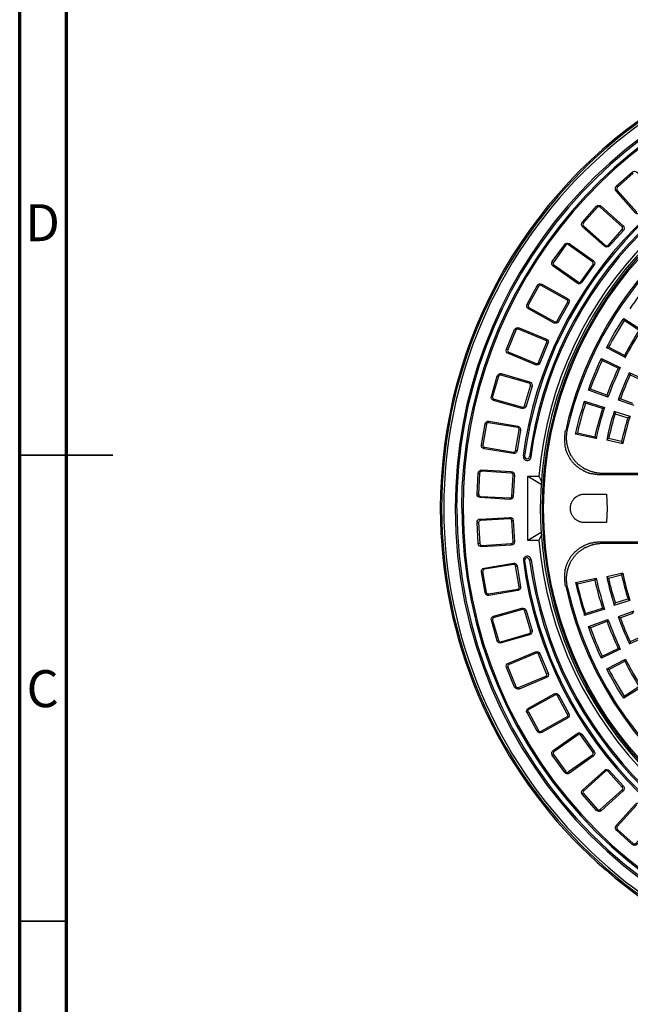
# Model space of a CAD drawing. Units: millimetres. Extents: x 83 to 495, y 5 to 292.
# Drawn here: x 305 to 370, y 90 to 195 of the extents above; entities that cross this region are included whole.
import ezdxf

# ---------------------------------------------------------------- set-up
doc = ezdxf.new("R2010")
doc.units = ezdxf.units.MM
doc.linetypes.add('SLD-Solid', pattern=[0])
doc.layers.add('PDF_Geomertry', color=7, linetype='Continuous')
doc.styles.add('SLDTEXTSTYLE0', font='GOTHIC.TTF', dxfattribs={"width": 0.913})

msp = doc.modelspace()

# ---------------------------------------------------------------- linework, layer by layer
at = {"color": 7, "linetype": 'SLD-Solid', "lineweight": 70}
for p, q in [((305, 5), (305, 292)), ((310, 10), (310, 287))]:
    msp.add_line(p, q, dxfattribs=at)
at = {"color": 7, "linetype": 'SLD-Solid', "lineweight": 35}
for p, q in [((305, 148.5), (315, 148.5)), ((310, 148.5), (305, 148.5)), ((310, 98.5), (305, 98.5))]:
    msp.add_line(p, q, dxfattribs=at)
at = {"layer": 'PDF_Geomertry', "lineweight": 25}
for points in [[(350.1, 142.78, 1), (452.7, 142.78, 1.00065)], [(350.24, 142.78, 0.999349), (452.57, 142.78, 1)], [(350.47, 142.78, 0.999346), (452.34, 142.78, 1)], [(371.17, 178.85), (373.3, 176.48, -0.398473), (373.27, 175.98), (371.57, 174.48, -0.399986), (371.07, 174.48), (368.97, 176.85, -0.400863), (368.97, 177.35), (370.67, 178.88, -0.401747)], [(367.34, 175.21), (369.7, 173.11, -0.401727), (369.74, 172.61), (368.2, 170.91, -0.400847), (367.7, 170.91), (365.34, 173.01, -0.400849), (365.34, 173.51), (366.84, 175.21, -0.399983)], [(363.9, 171.21), (366.5, 169.38, -0.455829), (366.57, 168.88), (365.27, 167.05, -0.403984), (364.77, 166.95), (362.2, 168.78, -0.403976), (362.1, 169.28), (363.44, 171.11, -0.421194)], [(363.87, 164.81), (362.77, 162.85, -0.38367), (362.3, 162.68), (359.54, 164.21, -0.39836), (359.4, 164.71), (360.5, 166.68, -0.478553), (360.97, 166.85), (363.74, 165.31, -0.398355)], [(358.54, 162.15), (361.47, 160.95, -0.449072), (361.64, 160.48), (360.77, 158.38, -0.395104), (360.3, 158.18), (357.4, 159.41, -0.439902), (357.2, 159.88), (358.07, 161.98, -0.449066)], [(367.37, 158.88), (369.4, 157.91, 0.019972), (368.07, 154.71), (365.97, 155.48, -0.025151)], [(356.64, 157.25), (359.67, 156.38, -0.375001), (359.94, 155.91), (359.3, 153.75, -0.428572), (358.84, 153.51), (355.8, 154.38, -0.434588), (355.57, 154.81), (356.2, 156.98, -0.421976)], [(358.7, 151.18), (358.34, 148.95, -0.380828), (357.9, 148.68), (354.8, 149.18, -0.407999), (354.5, 149.61), (354.9, 151.85, -0.430034), (355.3, 152.15), (358.4, 151.61, -0.408013)], [(354.54, 146.91), (357.7, 146.75, -0.375002), (358.04, 146.35), (357.9, 144.11, -0.409089), (357.54, 143.75), (354.37, 143.95, -0.427752), (354.04, 144.31), (354.17, 146.58, -0.427749)], [(354.37, 141.65), (357.54, 141.81, -0.464998), (357.9, 141.48), (358.04, 139.21, -0.427752), (357.7, 138.85), (354.54, 138.68, -0.464998), (354.17, 139.01), (354.04, 141.28, -0.427752)], [(358.34, 136.61), (358.7, 134.38, -0.430028), (358.4, 133.98), (355.3, 133.45, -0.430038), (354.9, 133.75), (354.5, 135.98, -0.430036), (354.8, 136.38), (357.94, 136.91, -0.400877)], [(364.6, 134.85), (366.8, 135.31, 0.017758), (367.7, 131.98), (365.57, 131.31), (365.57, 131.35), (365.6, 131.38), (365.6, 131.41), (365.64, 131.41), (365.64, 131.48), (365.67, 131.48), (365.67, 131.51, -0.018503), (364.8, 134.71), (364.77, 134.71), (364.77, 134.75), (364.74, 134.75), (364.74, 134.75), (364.7, 134.78), (364.67, 134.78), (364.67, 134.81), (364.64, 134.81), (364.64, 134.81)], [(355.8, 131.21), (358.84, 132.08, -0.428583), (359.3, 131.85), (359.94, 129.68, -0.37499), (359.67, 129.21), (356.64, 128.35, -0.434584), (356.2, 128.58), (355.57, 130.78, -0.385727)], [(357.4, 126.18), (360.3, 127.38, -0.44906), (360.77, 127.21), (361.67, 125.11, -0.395104), (361.47, 124.65), (358.54, 123.41, -0.375014), (358.07, 123.61), (357.2, 125.71, -0.420389)], [(367.94, 125.58), (369.94, 126.61, 0.025963), (371.67, 123.61), (369.77, 122.41, -0.028009)], [(360.5, 118.88), (359.4, 120.88, -0.439135), (359.54, 121.35), (362.3, 122.88, -0.398361), (362.8, 122.75), (363.87, 120.78, -0.411372), (363.74, 120.28), (360.97, 118.75, -0.439147)], [(362.2, 116.81), (364.77, 118.65, -0.403982), (365.27, 118.55), (366.6, 116.71, -0.403973), (366.5, 116.21), (363.94, 114.38, -0.406856), (363.44, 114.45), (362.1, 116.31, -0.394518)], [(365.37, 112.58), (367.7, 114.68, -0.451482), (368.2, 114.65), (369.74, 112.98, -0.401741), (369.7, 112.48), (367.34, 110.35, -0.398507), (366.84, 110.38), (365.34, 112.08, -0.448347)], [(368.97, 108.75), (371.07, 111.08, -0.44835), (371.57, 111.11), (373.27, 109.61, -0.398472), (373.3, 109.11), (371.2, 106.75, -0.376624), (370.67, 106.71), (369, 108.25, -0.456489)]]:
    msp.add_lwpolyline(points, format="xyb", close=True, dxfattribs=at)
for points in [[(370.77, 178.75), (369.1, 177.25), (368.97, 177.35)], [(368.97, 176.85), (369.07, 176.95)], [(369.07, 176.95), (371.17, 174.58), (371.07, 174.48)], [(366.84, 175.21), (366.94, 175.11)], [(367.34, 175.21), (367.24, 175.11)], [(369.6, 173.01), (367.24, 175.11)], [(365.34, 173.51), (365.44, 173.41)], [(367.7, 170.91), (367.8, 171.01), (365.44, 173.11), (365.44, 173.11)], [(368.1, 171.01), (369.6, 172.71), (369.74, 172.61)], [(369.7, 173.11), (369.6, 173.01)], [(369.6, 173.01), (369.6, 173.01)], [(369.7, 173.11), (369.7, 173.11)], [(363.9, 171.21), (363.84, 171.08)], [(363.44, 171.11), (363.44, 171.11)], [(363.44, 171.11), (363.54, 171.05)], [(363.54, 171.05), (363.54, 171.05)], [(366.4, 169.25), (363.84, 171.08)], [(368.2, 170.91), (368.1, 171.01)], [(362.1, 169.28), (362.24, 169.18)], [(366.5, 169.38), (366.4, 169.25)], [(362.2, 168.78), (362.27, 168.91)], [(366.57, 168.88), (366.47, 168.98), (365.14, 167.11), (365.14, 167.11)], [(364.77, 166.95), (364.87, 167.08)], [(360.64, 166.61), (359.54, 164.65)], [(360.5, 166.68), (360.64, 166.61)], [(360.97, 166.85), (360.9, 166.71)], [(362.64, 162.91), (363.74, 164.88)], [(363.74, 165.31), (363.67, 165.18)], [(363.87, 164.81), (363.74, 164.88)], [(359.4, 164.71), (359.54, 164.65)], [(359.54, 164.21), (359.6, 164.35)], [(359.6, 164.35), (362.37, 162.81)], [(362.3, 162.68), (362.37, 162.81)], [(362.77, 162.85), (362.64, 162.91)], [(371.67, 161.95), (371.64, 161.95), (371.6, 161.95), (371.57, 161.95), (371.54, 161.95), (371.5, 161.95), (371.5, 161.91), (371.47, 161.91), (371.44, 161.91), (371.4, 161.91), (369.8, 162.95), (369.8, 163.01), (369.77, 163.05), (369.77, 163.18)], [(358.2, 161.91), (357.34, 159.81), (357.2, 159.88)], [(358.07, 161.98), (358.2, 161.91)], [(358.54, 162.15), (358.47, 162.01)], [(361.4, 160.81), (358.47, 162.01)], [(361.47, 160.95), (361.4, 160.81)], [(357.4, 159.41), (357.44, 159.55)], [(357.44, 159.55), (360.37, 158.35), (360.3, 158.18)], [(360.64, 158.45), (361.5, 160.55), (361.64, 160.48)], [(369.4, 157.91), (369.4, 157.91), (369.37, 157.91), (369.34, 157.88), (369.34, 157.88), (369.3, 157.88), (369.27, 157.88), (369.27, 157.85), (369.24, 157.85), (369.2, 157.85), (369.17, 157.85), (367.44, 158.65), (367.44, 158.71), (367.4, 158.71), (367.4, 158.81), (367.37, 158.81), (367.37, 158.88)], [(360.77, 158.38), (360.64, 158.45)], [(356.34, 156.95), (355.7, 154.78), (355.57, 154.81)], [(356.2, 156.98), (356.34, 156.95)], [(356.64, 157.25), (356.6, 157.08)], [(359.64, 156.21), (356.6, 157.08)], [(359.67, 156.38), (359.64, 156.21)], [(359.14, 153.78), (359.77, 155.95), (359.94, 155.91)], [(366.2, 155.58), (366.17, 155.58), (366.14, 155.58), (366.14, 155.58), (366.1, 155.55), (366.07, 155.55), (366.04, 155.55), (366.04, 155.51), (366, 155.51), (365.97, 155.51), (365.97, 155.48)], [(367.97, 154.95), (366.2, 155.58)], [(355.8, 154.38), (355.87, 154.51)], [(355.87, 154.51), (358.9, 153.65), (358.84, 153.51)], [(367.7, 153.61), (367.7, 153.61), (367.67, 153.61), (367.67, 153.58), (367.64, 153.58), (367.6, 153.58), (367.6, 153.55), (367.57, 153.55), (367.54, 153.51), (367.54, 153.51), (367.5, 153.51), (365.67, 154.08), (365.67, 154.11), (365.64, 154.11), (365.64, 154.18), (365.6, 154.18), (365.6, 154.21), (365.57, 154.25), (365.57, 154.28)], [(367.97, 154.95), (367.97, 154.95), (368, 154.91), (368, 154.88), (368.04, 154.85), (368.04, 154.78), (368.07, 154.78), (368.07, 154.71)], [(370.74, 154.05), (369.4, 154.55), (369.37, 154.55), (369.37, 154.55), (369.34, 154.51), (369.3, 154.51), (369.27, 154.51), (369.27, 154.48), (369.24, 154.48), (369.2, 154.48), (369.2, 154.45), (369.17, 154.45), (369.17, 154.45)], [(369.17, 154.45), (370.84, 153.85)], [(359.3, 153.75), (359.14, 153.78)], [(355.3, 152.15), (355.27, 151.98)], [(355.04, 151.81), (354.67, 149.58)], [(354.9, 151.85), (355.04, 151.81)], [(358.17, 148.98), (358.57, 151.21)], [(358.4, 151.61), (358.4, 151.45)], [(358.7, 151.18), (358.57, 151.21)], [(373.57, 146.38), (367.37, 146.38), (366.94, 146.38), (366.87, 146.41), (366.7, 146.41), (366.64, 146.45), (366.54, 146.45), (366.47, 146.48), (366.34, 146.48), (366.3, 146.51), (366.24, 146.51), (366.17, 146.55), (366.1, 146.55), (366.07, 146.58), (366, 146.58), (365.94, 146.61), (365.9, 146.61), (365.84, 146.65), (365.77, 146.68), (365.7, 146.68), (365.67, 146.71), (365.6, 146.75), (365.57, 146.78), (365.5, 146.78), (365.44, 146.81), (365.4, 146.85), (365.34, 146.88), (365.3, 146.91), (365.24, 146.95), (365.17, 146.98), (365.14, 147.01), (365.07, 147.05), (365.04, 147.08), (364.97, 147.11), (364.94, 147.15), (364.9, 147.18), (364.84, 147.21), (364.8, 147.25), (364.74, 147.28), (364.7, 147.31), (364.67, 147.35), (364.6, 147.41), (364.57, 147.45), (364.54, 147.48), (364.47, 147.51), (364.44, 147.58), (364.4, 147.61), (364.37, 147.65), (364.34, 147.71), (364.27, 147.75), (364.24, 147.78), (364.2, 147.85), (364.17, 147.88), (364.14, 147.95), (364.1, 147.98), (364.07, 148.05), (364.04, 148.08), (364, 148.15), (363.97, 148.18), (363.94, 148.25), (363.9, 148.28), (363.87, 148.35), (363.87, 148.38), (363.84, 148.45), (363.8, 148.51), (363.77, 148.55), (363.74, 148.61), (363.74, 148.68), (363.7, 148.71), (363.67, 148.78), (363.67, 148.85), (363.64, 148.88), (363.64, 148.95), (363.6, 149.01), (363.57, 149.05), (363.57, 149.18), (363.54, 149.25), (363.54, 149.28), (363.5, 149.35), (363.5, 149.48), (363.47, 149.51), (363.47, 149.71), (363.44, 149.78), (363.44, 150.68), (363.47, 150.71), (363.47, 150.91), (363.5, 150.98), (363.5, 151.08), (363.54, 151.15)], [(373.74, 146.55), (367.57, 146.55), (367.2, 146.55), (367.17, 146.58), (366.94, 146.58), (366.87, 146.61), (366.74, 146.61), (366.67, 146.65), (366.64, 146.65), (366.57, 146.68), (366.47, 146.68), (366.4, 146.71), (366.34, 146.71), (366.27, 146.75), (366.24, 146.75), (366.17, 146.78), (366.1, 146.81), (366.07, 146.81), (366, 146.85), (365.94, 146.88), (365.9, 146.88), (365.84, 146.91), (365.77, 146.95), (365.74, 146.95), (365.67, 146.98), (365.6, 147.01), (365.57, 147.05), (365.5, 147.08), (365.47, 147.11), (365.4, 147.15), (365.37, 147.18), (365.3, 147.21), (365.27, 147.25), (365.2, 147.28), (365.17, 147.31), (365.1, 147.35), (365.07, 147.38), (365.04, 147.41), (364.97, 147.45), (364.94, 147.48), (364.87, 147.51), (364.84, 147.55), (364.8, 147.61), (364.77, 147.65), (364.7, 147.68), (364.67, 147.71), (364.64, 147.78), (364.6, 147.81), (364.54, 147.85), (364.5, 147.91), (364.47, 147.95), (364.44, 148.01), (364.4, 148.05), (364.37, 148.08), (364.34, 148.15), (364.3, 148.18), (364.27, 148.25), (364.24, 148.28), (364.2, 148.35), (364.17, 148.38), (364.14, 148.45), (364.1, 148.48), (364.07, 148.55), (364.04, 148.61), (364.04, 148.65), (364, 148.71), (363.97, 148.75), (363.94, 148.81), (363.94, 148.88), (363.9, 148.91), (363.87, 148.98), (363.87, 149.05), (363.84, 149.11), (363.84, 149.15), (363.8, 149.21), (363.8, 149.28), (363.77, 149.31), (363.77, 149.38), (363.74, 149.45), (363.74, 149.55), (363.7, 149.61), (363.7, 149.75), (363.67, 149.78), (363.67, 150.05), (363.64, 150.08), (363.64, 150.65), (363.67, 150.68), (363.67, 150.98), (363.7, 151.05), (363.7, 151.18), (363.74, 151.21), (363.74, 151.35)], [(369.54, 149.95), (368.14, 150.28), (368.14, 150.28), (368.1, 150.25), (368.07, 150.25), (368.07, 150.21), (368.04, 150.21), (368.04, 150.21), (368, 150.18), (367.97, 150.18), (367.97, 150.15), (367.94, 150.15), (367.94, 150.15), (369.67, 149.75)], [(354.5, 149.61), (354.67, 149.58)], [(354.8, 149.18), (354.84, 149.35)], [(354.84, 149.35), (357.94, 148.81)], [(358.34, 148.95), (358.17, 148.98)], [(369.54, 149.95), (369.54, 149.91), (369.57, 149.91), (369.57, 149.88), (369.6, 149.85), (369.6, 149.81), (369.64, 149.81), (369.64, 149.78), (369.67, 149.75), (369.67, 149.75)], [(357.9, 148.68), (357.94, 148.81)], [(359, 148.41), (359.14, 148.41)], [(359.84, 148.31), (359.67, 148.35)], [(354.54, 146.91), (354.54, 146.78)], [(354.3, 146.58), (354.2, 144.31), (354.04, 144.31)], [(354.17, 146.58), (354.3, 146.58)], [(357.7, 146.58), (354.54, 146.78)], [(357.7, 146.75), (357.7, 146.58)], [(357.77, 144.11), (357.9, 146.38), (358.04, 146.35)], [(359.47, 146.25), (360.9, 145.38)], [(360.67, 139.35), (359.47, 139.35), (359.47, 146.25)], [(359.47, 146.25), (360.67, 146.25)], [(354.37, 143.95), (354.4, 144.08)], [(354.4, 144.08), (357.54, 143.91), (357.54, 143.75)], [(357.9, 144.11), (357.77, 144.11)], [(354.37, 141.65), (354.4, 141.48)], [(357.54, 141.68), (354.4, 141.48)], [(357.54, 141.81), (357.54, 141.68)], [(354.04, 141.28), (354.2, 141.28)], [(354.2, 141.28), (354.34, 139.01), (354.17, 139.01)], [(357.9, 139.21), (357.77, 141.48), (357.9, 141.48)], [(360.9, 140.21), (359.47, 139.35)], [(354.54, 138.81), (357.7, 139.01), (357.7, 138.85)], [(354.54, 138.68), (354.54, 138.81)], [(358.04, 139.21), (357.9, 139.21)], [(363.54, 134.45), (363.5, 134.51), (363.5, 134.61), (363.47, 134.68), (363.47, 134.88), (363.44, 134.91), (363.44, 135.88), (363.47, 135.95), (363.47, 136.05), (363.5, 136.11), (363.5, 136.25), (363.54, 136.31), (363.54, 136.41), (363.57, 136.48), (363.57, 136.51), (363.6, 136.58), (363.64, 136.65), (363.64, 136.71), (363.67, 136.75), (363.67, 136.81), (363.7, 136.88), (363.74, 136.91), (363.74, 136.98), (363.77, 137.05), (363.8, 137.08), (363.84, 137.15), (363.84, 137.18), (363.87, 137.25), (363.9, 137.31), (363.94, 137.35), (363.97, 137.41), (364, 137.45), (364.04, 137.51), (364.07, 137.55), (364.1, 137.61), (364.14, 137.65), (364.17, 137.71), (364.2, 137.75), (364.24, 137.81), (364.27, 137.85), (364.34, 137.88), (364.37, 137.95), (364.4, 137.98), (364.44, 138.01), (364.47, 138.08), (364.54, 138.11), (364.57, 138.15), (364.6, 138.18), (364.67, 138.21), (364.7, 138.28), (364.74, 138.31), (364.8, 138.35), (364.84, 138.38), (364.9, 138.41), (364.94, 138.45), (364.97, 138.48), (365.04, 138.51), (365.07, 138.55), (365.14, 138.58), (365.17, 138.61), (365.24, 138.65), (365.3, 138.68), (365.34, 138.71), (365.4, 138.75), (365.44, 138.78), (365.5, 138.81), (365.57, 138.81), (365.6, 138.85), (365.67, 138.88), (365.7, 138.88), (365.77, 138.91), (365.84, 138.95), (365.87, 138.95), (365.94, 138.98), (366, 139.01), (366.07, 139.01), (366.1, 139.05), (366.17, 139.05), (366.24, 139.08), (366.3, 139.08), (366.34, 139.11), (366.47, 139.11), (366.54, 139.15), (366.64, 139.15), (366.7, 139.18), (366.87, 139.18), (366.94, 139.21), (367.37, 139.21), (373.57, 139.21)], [(363.74, 134.25), (363.74, 134.38), (363.7, 134.41), (363.7, 134.55), (363.67, 134.61), (363.67, 134.91), (363.64, 134.95), (363.64, 135.51), (363.67, 135.55), (363.67, 135.78), (363.7, 135.85), (363.7, 135.98), (363.74, 136.05), (363.74, 136.15), (363.77, 136.21), (363.77, 136.28), (363.8, 136.31), (363.8, 136.38), (363.84, 136.45), (363.84, 136.48), (363.87, 136.55), (363.87, 136.61), (363.9, 136.65), (363.94, 136.71), (363.94, 136.78), (363.97, 136.81), (364, 136.88), (364.04, 136.95), (364.04, 136.98), (364.07, 137.05), (364.1, 137.08), (364.14, 137.15), (364.17, 137.18), (364.2, 137.25), (364.24, 137.31), (364.27, 137.35), (364.3, 137.41), (364.34, 137.45), (364.37, 137.48), (364.4, 137.55), (364.44, 137.58), (364.47, 137.65), (364.5, 137.68), (364.54, 137.71), (364.6, 137.78), (364.64, 137.81), (364.67, 137.85), (364.7, 137.91), (364.74, 137.95), (364.8, 137.98), (364.84, 138.01), (364.87, 138.08), (364.94, 138.11), (364.97, 138.15), (365, 138.18), (365.07, 138.21), (365.1, 138.25), (365.17, 138.28), (365.2, 138.31), (365.27, 138.35), (365.3, 138.38), (365.37, 138.41), (365.4, 138.45), (365.47, 138.48), (365.5, 138.51), (365.57, 138.55), (365.6, 138.58), (365.67, 138.61), (365.74, 138.61), (365.77, 138.65), (365.84, 138.68), (365.9, 138.71), (365.94, 138.71), (366, 138.75), (366.07, 138.78), (366.1, 138.78), (366.17, 138.81), (366.24, 138.85), (366.27, 138.85), (366.34, 138.88), (366.4, 138.88), (366.44, 138.91), (366.57, 138.91), (366.64, 138.95), (366.67, 138.95), (366.74, 138.98), (366.94, 138.98), (366.97, 139.01), (367.2, 139.01), (367.27, 139.05), (367.57, 139.05), (373.74, 139.05)], [(354.8, 136.38), (354.84, 136.25)], [(357.94, 136.78), (354.84, 136.25)], [(357.94, 136.91), (357.94, 136.78)], [(358.57, 134.38), (358.17, 136.61), (358.34, 136.61)], [(359, 137.18), (359.14, 137.18)], [(359.84, 137.28), (359.67, 137.25)], [(354.5, 135.98), (354.67, 136.01)], [(354.9, 133.75), (355.04, 133.78), (354.67, 136.01)], [(364.8, 134.71), (366.67, 135.11), (366.7, 135.11), (366.7, 135.18), (366.74, 135.18), (366.74, 135.21), (366.77, 135.21), (366.77, 135.28), (366.8, 135.28), (366.8, 135.31)], [(358.7, 134.38), (358.57, 134.38)], [(355.27, 133.61), (358.4, 134.11), (358.4, 133.98)], [(355.3, 133.45), (355.27, 133.61)], [(358.84, 132.08), (358.9, 131.95)], [(365.67, 131.51), (367.5, 132.08), (367.54, 132.08), (367.54, 132.08), (367.57, 132.05), (367.6, 132.05), (367.6, 132.01), (367.64, 132.01), (367.67, 132.01), (367.67, 131.98), (367.7, 131.98), (367.7, 131.98)], [(368.74, 132.41), (368.74, 132.45), (368.77, 132.45), (368.77, 132.51), (368.8, 132.51), (368.8, 132.58), (368.84, 132.58), (368.84, 132.65), (370.2, 133.08), (370.24, 133.05), (370.27, 133.05), (370.27, 133.05), (370.3, 133.01), (370.34, 133.01), (370.34, 133.01), (370.37, 132.98), (370.4, 132.98), (370.4, 132.95), (370.44, 132.95), (370.44, 132.95)], [(368.74, 132.41), (370.44, 132.95)], [(355.8, 131.21), (355.87, 131.08)], [(358.9, 131.95), (355.87, 131.08)], [(359.3, 131.85), (359.14, 131.81), (359.77, 129.61), (359.77, 129.61)], [(355.57, 130.78), (355.7, 130.81)], [(355.57, 130.78), (355.57, 130.78)], [(355.7, 130.81), (355.7, 130.81)], [(368.07, 130.88), (368.07, 130.81), (368.04, 130.78), (368.04, 130.75), (368, 130.71), (368, 130.68), (367.97, 130.65), (367.97, 130.65), (366.2, 129.98), (366.17, 130.01), (366.14, 130.01), (366.1, 130.01), (366.1, 130.05), (366.07, 130.05), (366.04, 130.05), (366.04, 130.08), (366, 130.08), (365.97, 130.08), (365.97, 130.11)], [(359.67, 129.21), (359.64, 129.38)], [(371.77, 129.08), (370.47, 128.48), (370.44, 128.48), (370.44, 128.38), (370.4, 128.38), (370.4, 128.28), (370.37, 128.28), (370.37, 128.25)], [(370.37, 128.25), (371.97, 128.98)], [(356.2, 128.58), (356.34, 128.65)], [(356.64, 128.35), (356.6, 128.48)], [(360.37, 127.25), (357.47, 126.05)], [(360.3, 127.38), (360.37, 127.25)], [(361.5, 125.05), (360.64, 127.15), (360.77, 127.21)], [(357.2, 125.71), (357.34, 125.78)], [(357.34, 125.78), (358.2, 123.68), (358.07, 123.61)], [(357.4, 126.18), (357.47, 126.05)], [(368.17, 125.51), (369.87, 126.38), (369.87, 126.48), (369.9, 126.51), (369.9, 126.58), (369.94, 126.61), (369.94, 126.61)], [(358.47, 123.58), (361.4, 124.78), (361.47, 124.65)], [(361.67, 125.11), (361.5, 125.05)], [(368.17, 125.51), (368.14, 125.51), (368.1, 125.51), (368.1, 125.55), (368.07, 125.55), (368.04, 125.55), (368, 125.55), (368, 125.55), (367.97, 125.58), (367.94, 125.58), (367.94, 125.58)], [(369.8, 122.65), (371.4, 123.68), (371.44, 123.68), (371.47, 123.68), (371.5, 123.68), (371.5, 123.65), (371.54, 123.65), (371.57, 123.65), (371.6, 123.65), (371.64, 123.65), (371.64, 123.65), (371.67, 123.61)], [(358.54, 123.41), (358.47, 123.58)], [(362.37, 122.75), (359.6, 121.21)], [(362.3, 122.88), (362.37, 122.75)], [(362.8, 122.75), (362.67, 122.68)], [(363.74, 120.68), (362.67, 122.68)], [(369.8, 122.65), (369.8, 122.58), (369.77, 122.55), (369.77, 122.41)], [(359.4, 120.88), (359.54, 120.95)], [(359.54, 121.35), (359.6, 121.21)], [(359.54, 120.95), (360.64, 118.95)], [(363.87, 120.78), (363.74, 120.68)], [(363.74, 120.28), (363.67, 120.41)], [(360.5, 118.88), (360.64, 118.95)], [(360.97, 118.75), (360.9, 118.88)], [(364.87, 118.51), (362.27, 116.68)], [(364.77, 118.65), (364.77, 118.65)], [(364.77, 118.65), (364.87, 118.51)], [(364.87, 118.51), (364.87, 118.51)], [(366.47, 116.61), (365.14, 118.48), (365.27, 118.55)], [(362.1, 116.31), (362.24, 116.38)], [(362.2, 116.81), (362.27, 116.68)], [(366.5, 116.21), (366.4, 116.31), (363.84, 114.51), (363.84, 114.51)], [(366.6, 116.71), (366.47, 116.61)], [(363.44, 114.45), (363.54, 114.55)], [(367.8, 114.58), (365.47, 112.48)], [(367.7, 114.68), (367.8, 114.58)], [(369.6, 112.88), (368.1, 114.55), (368.2, 114.65)], [(365.34, 112.08), (365.44, 112.18)], [(365.37, 112.58), (365.47, 112.48)], [(365.44, 112.18), (366.94, 110.48), (366.84, 110.38)], [(367.24, 110.48), (369.6, 112.58), (369.7, 112.48)], [(369.74, 112.98), (369.6, 112.88)], [(371.17, 110.98), (369.07, 108.65)], [(367.34, 110.35), (367.24, 110.48)], [(368.97, 108.75), (369.07, 108.65)], [(369, 108.25), (369.1, 108.35)], [(369, 108.25), (369, 108.25)], [(369.1, 108.35), (369.1, 108.35)]]:
    msp.add_lwpolyline(points, dxfattribs=at)
for points in [[(366.94, 175.11), (365.44, 173.41, 0.335428), (365.44, 173.11), (365.34, 173.01), (365.34, 173.01)], [(363.54, 171.05), (362.24, 169.18, 0.381486), (362.27, 168.91), (364.87, 167.08, 0.462807), (365.14, 167.11), (365.27, 167.05), (365.27, 167.05)], [(370.44, 164.21, -0.020293), (372.67, 167.15), (374.4, 165.68, 0.025902), (372.3, 162.91)], [(363.67, 165.18), (360.9, 166.71, 0.390984), (360.64, 166.61)], [(367.9, 160.01, -0.026891), (369.77, 163.18), (371.67, 161.95, 0.02585), (369.9, 158.95)], [(364.6, 150.75), (364.64, 150.78), (364.64, 150.78), (364.67, 150.78), (364.67, 150.81), (364.7, 150.81), (364.74, 150.85), (364.74, 150.85), (364.77, 150.85), (364.77, 150.88), (364.8, 150.88), (366.67, 150.48), (366.7, 150.48), (366.7, 150.41), (366.74, 150.41), (366.74, 150.38), (366.77, 150.38), (366.77, 150.31), (366.8, 150.31), (366.8, 150.28), (364.6, 150.75, -0.028132), (365.57, 154.28), (367.7, 153.61, 0.029574), (366.8, 150.25)], [(358.4, 151.45), (355.27, 151.98, 0.460808), (355.04, 151.81)], [(355.7, 130.81), (356.34, 128.65, 0.423417), (356.6, 128.48), (359.64, 129.38, 0.415569), (359.77, 129.61), (359.94, 129.68), (359.94, 129.68)], [(367.37, 126.71), (367.37, 126.78), (367.4, 126.78), (367.4, 126.88), (367.44, 126.88), (367.44, 126.95), (369.17, 127.75), (369.2, 127.75), (369.24, 127.75), (369.27, 127.75), (369.27, 127.71), (369.3, 127.71), (369.34, 127.71), (369.34, 127.68), (369.37, 127.68), (369.4, 127.68), (369.4, 127.68), (367.37, 126.71, -0.030326), (365.97, 130.11), (368.07, 130.88, 0.015942), (369.4, 127.65)], [(360.9, 118.88), (363.67, 120.41, 0.463423), (363.74, 120.68)], [(362.24, 116.38), (363.54, 114.55, 0.421193), (363.84, 114.51), (363.94, 114.38), (363.94, 114.38)], [(369.1, 108.35), (370.77, 106.85, 0.419127), (371.07, 106.85), (373.17, 109.21, 0.419134), (373.17, 109.51), (373.27, 109.61), (373.27, 109.61)]]:
    msp.add_lwpolyline(points, format="xyb", dxfattribs=at)
for points in [[(369.94, 158.98), (367.94, 160.01), (367.94, 160.01), (367.97, 160.01), (368, 160.01), (368, 160.05), (368.04, 160.05), (368.07, 160.05), (368.1, 160.05), (368.1, 160.08), (368.14, 160.08), (368.17, 160.08), (369.87, 159.21), (369.87, 159.11), (369.9, 159.08), (369.9, 158.98), (369.94, 158.98)], [(371.97, 156.61), (370.37, 157.35), (370.37, 157.31), (370.4, 157.28), (370.4, 157.21), (370.44, 157.21), (370.44, 157.11), (370.47, 157.11), (371.77, 156.51), (371.8, 156.51), (371.8, 156.55), (371.84, 156.55), (371.87, 156.55), (371.9, 156.55), (371.9, 156.58), (371.94, 156.58), (371.97, 156.58)], [(370.44, 152.65), (368.74, 153.18), (368.74, 153.15), (368.77, 153.15), (368.77, 153.08), (368.8, 153.08), (368.8, 153.01), (368.84, 153.01), (368.84, 152.95), (370.2, 152.51), (370.24, 152.55), (370.27, 152.55), (370.27, 152.55), (370.3, 152.58), (370.34, 152.58), (370.34, 152.58), (370.37, 152.61), (370.4, 152.61), (370.4, 152.65), (370.44, 152.65)], [(364.07, 142.85), (364.07, 143.08), (364.1, 143.15), (364.1, 143.21), (364.14, 143.28), (364.14, 143.35), (364.17, 143.38), (364.2, 143.45), (364.2, 143.48), (364.24, 143.55), (364.27, 143.61), (364.3, 143.65), (364.34, 143.71), (364.37, 143.75), (364.4, 143.81), (364.47, 143.85), (364.5, 143.88), (364.54, 143.91), (364.57, 143.98), (364.64, 144.01), (364.67, 144.05), (364.74, 144.08), (364.77, 144.11), (364.84, 144.15), (364.9, 144.18), (364.94, 144.18), (365, 144.21), (365.04, 144.25), (365.1, 144.25), (365.17, 144.28), (365.24, 144.28), (365.3, 144.31), (365.54, 144.31), (367.9, 144.31), (368, 142.78), (367.9, 141.28), (365.54, 141.28), (365.3, 141.28), (365.24, 141.31), (365.17, 141.31), (365.1, 141.35), (365.04, 141.35), (365, 141.38), (364.94, 141.41), (364.9, 141.41), (364.84, 141.45), (364.77, 141.48), (364.74, 141.51), (364.67, 141.55), (364.64, 141.58), (364.57, 141.61), (364.54, 141.65), (364.5, 141.71), (364.47, 141.75), (364.4, 141.78), (364.37, 141.85), (364.34, 141.88), (364.3, 141.95), (364.27, 141.98), (364.24, 142.05), (364.2, 142.08), (364.2, 142.15), (364.17, 142.21), (364.14, 142.25), (364.14, 142.31), (364.1, 142.38), (364.1, 142.45), (364.07, 142.48), (364.07, 142.75)], [(369.67, 135.85), (367.94, 135.45), (367.94, 135.45), (367.97, 135.41), (367.97, 135.41), (368, 135.41), (368, 135.38), (368.04, 135.38), (368.07, 135.38), (368.07, 135.35), (368.1, 135.35), (368.14, 135.31), (368.14, 135.31), (369.54, 135.65), (369.54, 135.68), (369.57, 135.68), (369.57, 135.71), (369.6, 135.71), (369.6, 135.78), (369.64, 135.78), (369.64, 135.81), (369.67, 135.85)], [(370.84, 131.75), (369.17, 131.15), (369.17, 131.15), (369.2, 131.15), (369.2, 131.11), (369.24, 131.11), (369.27, 131.11), (369.27, 131.08), (369.3, 131.08), (369.34, 131.08), (369.37, 131.05), (369.37, 131.05), (369.4, 131.05), (370.74, 131.55), (370.74, 131.58), (370.77, 131.58), (370.77, 131.65), (370.8, 131.65), (370.8, 131.71), (370.84, 131.71)]]:
    msp.add_lwpolyline(points, close=True, dxfattribs=at)
msp.add_circle((401.4, 142.78), 40.23, dxfattribs=at)
for centre, radius, start, end in [((401.4, 142.78), 40.88, 94.8666, 175.1334), ((369.23, 177.08), 0.211, 127.9786, 219.3402), ((367.09, 174.91), 0.25, 53.1316, 126.8684), ((369.4, 172.86), 0.249, 322.912, 37.088), ((363.7, 170.92), 0.211, 50.659, 142.0209), ((367.95, 171.21), 0.249, 232.9069, 307.0931), ((366.32, 169.08), 0.185, 325.9894, 62.0822), ((363.55, 165), 0.217, 327.4776, 57.5808), ((359.72, 164.53), 0.217, 147.4775, 237.5788), ((362.45, 163.01), 0.21, 247.8468, 333.2641), ((423.94, 129.55), 63.61, 148.3329, 151.3201), ((358.39, 161.82), 0.21, 67.8468, 153.2641), ((409.18, 138.45), 44.47, 148.1501, 152.2099), ((361.34, 160.64), 0.184, 329.9618, 71.1507), ((357.53, 159.74), 0.21, 157.8461, 243.2664), ((412.41, 138.28), 49.37, 155.6317, 159.4827), ((360.46, 158.51), 0.184, 239.9615, 341.1526), ((417.8, 136.02), 53.31, 155.8337, 159.2075), ((356.54, 156.88), 0.211, 71.5356, 161.5923), ((402.58, 142.32), 35.55, 154.9905, 160.0506), ((395.67, 145.14), 27.9, 154.578, 160.2881), ((359.57, 156.01), 0.211, 341.5373, 71.5928), ((355.91, 154.73), 0.219, 166.1085, 257.9019), ((358.95, 153.83), 0.19, 254.6118, 344.8793), ((401.85, 142.56), 37.97, 162.344, 167.3478), ((403.37, 142.03), 37.67, 162.2451, 167.0317), ((393.42, 145.1), 25.97, 161.8814, 168.8768), ((407.38, 141.52), 40.2, 163.4774, 167.4536), ((400.98, 143.15), 32.17, 163.0773, 167.8022), ((400.03, 143.27), 31.04, 162.4222, 167.9611), ((358.37, 151.25), 0.2, 349.7994, 81.2754), ((354.85, 149.54), 0.189, 166.0563, 265.0198), ((357.97, 149.01), 0.2, 259.7994, 351.2731), ((359.42, 148.36), 0.42, 173.1564, 353.1575), ((359.4, 148.38), 0.269, 172.874, 352.8748), ((354.58, 146.5), 0.286, 98.0985, 163.1034), ((357.69, 146.37), 0.215, 3.8887, 86.1113), ((354.4, 144.28), 0.2, 170.246, 270.9563), ((357.57, 144.11), 0.203, 261.2621, 359.9398), ((357.55, 141.46), 0.223, 5.8206, 92.9775), ((354.39, 141.29), 0.192, 87.6026, 182.398), ((354.55, 139.03), 0.215, 183.8871, 266.1129), ((357.69, 139.23), 0.215, 273.8871, 356.1129), ((359.42, 137.23), 0.42, 6.8424, 186.8426), ((359.4, 137.21), 0.269, 7.1251, 187.1243), ((357.97, 136.58), 0.2, 8.7244, 100.2004), ((354.85, 136.06), 0.189, 94.9791, 193.9448), ((411.8, 145.39), 44.97, 192.7759, 196.7733), ((394.58, 141.05), 27.06, 192.2314, 198.1591), ((401.82, 142.95), 33.1, 192.7374, 197.3996), ((395.53, 141.13), 26.4, 191.5509, 198.0658), ((358.31, 134.36), 0.264, 291.4314, 4.5582), ((403.62, 143.51), 39.96, 192.5145, 197.8145), ((397.28, 141.89), 31.36, 192.4865, 198.2367), ((355.22, 133.8), 0.189, 184.9816, 283.946), ((355.91, 130.87), 0.219, 102.0971, 193.8924), ((358.95, 131.76), 0.19, 15.1227, 105.3862), ((404.59, 144.11), 37.71, 200.0947, 204.8642), ((390.08, 138.14), 21.86, 198.9216, 206.2124), ((404.91, 143.95), 41.15, 199.8464, 204.4064), ((403.39, 143.61), 37.71, 200.0947, 204.864), ((360.45, 127.05), 0.21, 26.7359, 112.1532), ((357.52, 125.86), 0.199, 104.9288, 201.9411), ((394.05, 138.61), 27.1, 206.8226, 213.426), ((361.34, 124.96), 0.184, 288.8493, 30.0382), ((403.64, 143.83), 39.92, 207.3046, 212.0414), ((358.38, 123.75), 0.192, 201.5889, 297.297), ((362.49, 122.56), 0.217, 32.4185, 122.5249), ((359.67, 121.06), 0.175, 114.0296, 217.8988), ((360.79, 119.02), 0.175, 204.0325, 307.8963), ((364.98, 118.35), 0.202, 41.1156, 124.6351), ((362.45, 116.51), 0.248, 136.1991, 211.1205), ((366.29, 116.5), 0.217, 302.4221, 32.5217), ((367.94, 114.42), 0.211, 37.9791, 129.341), ((365.6, 112.31), 0.216, 129.2488, 218.0692), ((369.45, 112.73), 0.21, 314.5188, 45.4812), ((367.09, 110.63), 0.21, 224.5203, 315.4797), ((369.23, 108.51), 0.211, 140.6587, 232.0226)]:
    msp.add_arc(centre, radius, start, end, dxfattribs=at)
for points, knots in [([(450.57, 149.88), (446.67, 177.05), (421.47, 195.91), (394.3, 191.98), (369.54, 188.41), (351.67, 167.11), (351.7, 142.81)], [0, 0, 0, 0, 1, 1, 1, 2, 2, 2, 2]), ([(450.44, 149.88), (446.54, 176.95), (421.4, 195.75), (394.34, 191.81), (369.64, 188.25), (351.84, 167.05), (351.84, 142.81)], [0, 0, 0, 0, 1, 1, 1, 2, 2, 2, 2]), ([(449.9, 149.78), (446.04, 176.58), (421.2, 195.18), (394.4, 191.31), (369.97, 187.78), (352.37, 166.78), (352.37, 142.81)], [0, 0, 0, 0, 1, 1, 1, 2, 2, 2, 2]), ([(449.77, 149.78), (445.9, 176.48), (421.14, 195.01), (394.4, 191.15), (370.07, 187.65), (352.5, 166.71), (352.54, 142.81)], [0, 0, 0, 0, 1, 1, 1, 2, 2, 2, 2]), ([(441.74, 147.05), (439.4, 169.31), (419.44, 185.48), (397.17, 183.15), (374.87, 180.81), (358.7, 160.85), (361.04, 138.55), (363.4, 116.28), (383.34, 100.11), (405.64, 102.45), (425.04, 104.48), (439.8, 119.88), (441.74, 138.55)], [0, 0, 0, 0, 1, 1, 1, 2, 2, 2, 3, 3, 3, 4, 4, 4, 4]), ([(441.57, 147.05), (439.24, 169.21), (419.34, 185.31), (397.17, 182.95), (374.97, 180.61), (358.9, 160.75), (361.24, 138.55), (363.57, 116.38), (383.44, 100.28), (405.64, 102.65), (424.94, 104.68), (439.64, 119.98), (441.57, 138.55)], [0, 0, 0, 0, 1, 1, 1, 2, 2, 2, 3, 3, 3, 4, 4, 4, 4]), ([(363.54, 134.45), (368.14, 113.55), (388.84, 100.31), (409.74, 104.91), (430.67, 109.55), (443.87, 130.25), (439.27, 151.15), (434.67, 172.05), (413.97, 185.28), (393.04, 180.65), (377.84, 177.31), (366.67, 165.41), (363.54, 151.15)], [0, 0, 0, 0, 1, 1, 1, 2, 2, 2, 3, 3, 3, 4, 4, 4, 4]), ([(363.74, 134.25), (368.47, 113.45), (389.14, 100.45), (409.94, 105.15), (430.74, 109.88), (443.77, 130.55), (439.04, 151.35), (434.34, 172.15), (413.64, 185.15), (392.84, 180.45), (377.87, 177.05), (366.94, 165.38), (363.74, 151.35)], [0, 0, 0, 0, 1, 1, 1, 2, 2, 2, 3, 3, 3, 4, 4, 4, 4]), ([(351.7, 142.78), (351.7, 115.35), (373.94, 93.11), (401.4, 93.11), (426.44, 93.11), (447.14, 111.61), (450.6, 135.68)], [0, 0, 0, 0, 1, 1, 1, 2, 2, 2, 2]), ([(351.87, 142.78), (351.87, 115.45), (374.04, 93.25), (401.4, 93.25), (426.37, 93.25), (447, 111.71), (450.44, 135.71)], [0, 0, 0, 0, 1, 1, 1, 2, 2, 2, 2]), ([(352.4, 142.78), (352.4, 115.71), (374.34, 93.78), (401.4, 93.78), (426.07, 93.78), (446.5, 112.05), (449.9, 135.78)], [0, 0, 0, 0, 1, 1, 1, 2, 2, 2, 2]), ([(352.54, 142.78), (352.54, 115.81), (374.4, 93.95), (401.4, 93.95), (426, 93.95), (446.37, 112.15), (449.77, 135.81)], [0, 0, 0, 0, 1, 1, 1, 2, 2, 2, 2])]:
    msp.add_open_spline(points, degree=3, knots=knots, dxfattribs=at)
for points in [[(395.77, 185.18), (376.17, 182.58), (361.47, 167.11), (358.97, 148.45)], [(395.77, 185.05), (376.27, 182.45), (361.6, 167.05), (359.14, 148.41)], [(395.87, 184.51), (376.57, 181.95), (362.1, 166.75), (359.67, 148.35)], [(395.87, 184.38), (376.67, 181.81), (362.24, 166.65), (359.8, 148.31)], [(360.67, 146.25), (360.77, 146.05), (360.84, 145.85), (360.94, 145.65)], [(360.94, 139.95), (360.84, 139.75), (360.77, 139.55), (360.67, 139.35)], [(360.67, 139.35), (362.4, 119.18), (378.44, 103.71), (397.94, 102.08)], [(359, 137.18), (361.6, 117.58), (377.07, 102.85), (395.77, 100.38)], [(359.14, 137.18), (361.74, 117.68), (377.14, 103.01), (395.77, 100.55)], [(359.67, 137.25), (362.24, 117.98), (377.47, 103.51), (395.84, 101.08)], [(359.84, 137.28), (362.37, 118.08), (377.54, 103.65), (395.87, 101.21)]]:
    msp.add_open_spline(points, degree=3, dxfattribs=at)

# ---------------------------------------------------------------- texts
at = {"color": 7, "linetype": 'Continuous', "lineweight": 0, "char_height": 3.97, "attachment_point": 2, "style": 'SLDTEXTSTYLE0'}
for s, insert in [('D', (307.45, 175.43)), ('C', (307.46, 125.43))]:
    msp.add_mtext(s, dxfattribs=dict(at, insert=insert))

doc.saveas('drawing.dxf')
